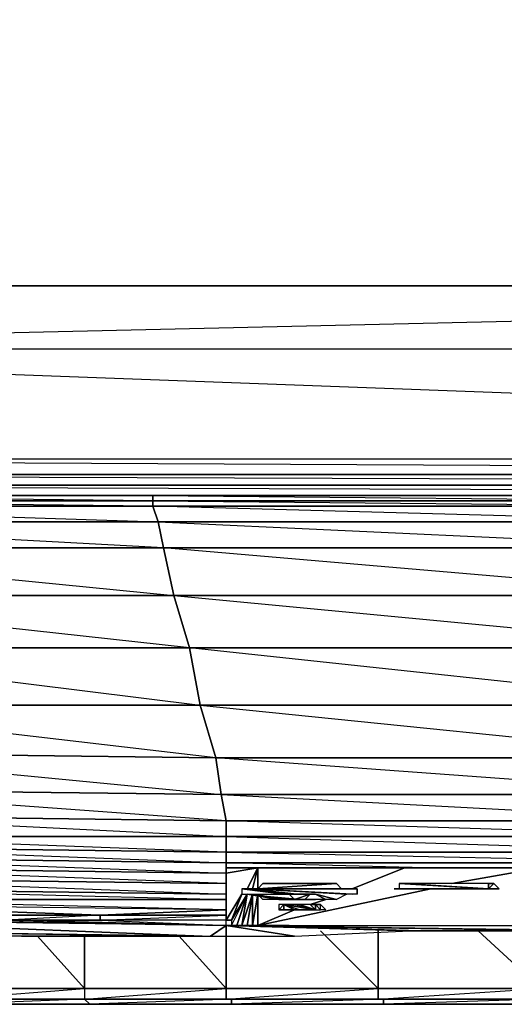
# Model space of a CAD drawing. Units: inches. Extents: x 0 to 27.1, y -33.5 to 0.
# Drawn here: x 7.6 to 11.7, y -33.4 to -25.1 of the extents above; entities that cross this region are included whole.
import ezdxf

# ---------------------------------------------------------------- set-up
doc = ezdxf.new("R2010")
doc.units = ezdxf.units.IN
doc.header["$MEASUREMENT"] = 0
doc.layers.get('0').update_dxf_attribs({"true_color": 0x57e0c6})

msp = doc.modelspace()

# ---------------------------------------------------------------- linework, layer by layer
at = {"color": 61}
for points in [[(26.9021, -2.4927), (26.7688, -28.7831), (1.604, -27.8483), (1.4262, -27.8038), (1.2485, -27.7594), (1.1152, -27.6261), (1.0264, -27.4484), (1.0264, -27.2263), (1.0264, -4.0051), (0.3137, -28.7831), (1.0264, -27.2263), (1.0264, -4.0051)], [(1.0264, -4.0051), (1.5595, -26.7357), (1.0264, -27.2263), (1.0264, -27.4484), (0.3137, -28.7831), (26.7688, -28.7831), (26.7688, -28.9164), (0.3137, -28.7831), (0.3137, -28.9164), (0.2693, -28.9164), (0.3137, -28.7831), (26.7688, -28.7831), (26.7688, -14.5476)], [(1.5595, -4.5383), (1.5595, -26.7357), (1.604, -26.9134), (1.7817, -27.2263), (1.2485, -27.7594), (1.1152, -27.6261), (1.6928, -27.093), (1.7817, -27.2263), (1.6928, -27.093), (1.604, -26.9134), (1.0264, -27.4484), (1.0264, -27.2263), (1.5595, -26.7357), (1.9594, -27.3151), (2.1371, -27.3151), (1.604, -27.8483), (1.4262, -27.8038), (1.9594, -27.3151), (24.9898, -27.3151), (1.9594, -27.3151), (25.5674, -14.592)], [(24.9898, -27.3151), (2.1371, -27.3151), (1.9594, -27.3151), (1.7817, -27.2263), (1.6928, -27.093), (1.604, -26.9134), (1.5595, -26.7357), (1.7817, -27.2263), (1.9594, -27.3151), (1.7817, -27.2263), (1.2485, -27.7594), (1.4262, -27.8038), (1.9594, -27.3151), (2.1371, -27.3151), (24.9898, -27.3151), (2.1371, -27.3151), (1.604, -27.8483), (25.4786, -27.8483)], [(0.2248, -28.872), (0.1804, -28.7831), (0.3137, -28.7831), (0.3137, -28.9164), (26.7688, -28.9164), (26.7688, -28.7831), (26.9021, -28.7831)], [(26.7688, -28.9164), (0.3137, -28.9164), (0.3137, -29.0053), (26.7688, -29.0053)], [(0.3137, -29.0053), (26.7688, -29.0053), (0.3137, -28.9164), (26.7688, -28.9164), (26.7688, -29.0053), (26.7688, -29.0941), (0.3137, -29.0941)], [(26.7688, -29.0053), (0.3137, -29.0053), (0.3137, -29.0941), (26.7688, -29.0941)], [(26.7688, -29.0941), (0.3137, -29.0941), (26.7688, -29.0941), (0.3137, -29.0053)]]:
    msp.add_lwpolyline(points, dxfattribs=at)
msp.add_lwpolyline([(1.4262, -27.8038), (1.9594, -27.3151), (1.2485, -27.7594), (0.3137, -28.7831), (1.604, -27.8483), (25.4786, -27.8483), (25.6563, -27.8038), (25.1676, -27.3151), (24.9898, -27.3151), (25.4786, -27.8483), (24.9898, -27.3151), (1.604, -27.8483), (25.4786, -27.8483), (26.7688, -28.7831), (1.604, -27.8483)], close=True, dxfattribs=at)
at = {"color": 114}
for points in [[(8.718, -29.1385), (4.6713, -29.1385), (4.6713, -29.0941), (8.718, -29.0941)], [(8.718, -29.1385), (8.718, -29.183), (4.6713, -29.183), (8.7624, -29.3163), (8.8069, -29.5384), (4.8046, -29.5384), (8.8957, -29.9401), (9.029, -30.3844), (5.2045, -30.3844), (9.1179, -30.8731), (9.2512, -31.3174), (5.6043, -31.273), (9.2956, -31.6302), (9.34, -31.8524), (5.7821, -31.8079), (9.34, -31.9857), (9.34, -32.1189), (5.7821, -31.9857), (9.34, -31.9857), (9.34, -31.8524), (5.6932, -31.5858), (9.2956, -31.6302), (9.2512, -31.3174), (5.4266, -30.8731), (9.1179, -30.8731), (9.029, -30.3844), (4.9823, -29.9401), (8.8957, -29.9401), (8.8069, -29.5384), (4.7158, -29.3163), (8.7624, -29.3163), (8.718, -29.183), (4.6713, -29.1385), (8.718, -29.1385), (4.6713, -29.0941), (8.718, -29.0941)], [(8.718, -29.183), (4.6713, -29.183), (4.6713, -29.1385), (8.718, -29.1385)], [(8.718, -29.0941), (13.5644, -29.0941), (13.5181, -29.1385), (8.718, -29.1385)], [(8.718, -29.1385), (13.5181, -29.1385), (13.5181, -29.183), (8.718, -29.183)], [(8.7624, -29.3163), (4.7158, -29.3163), (4.6713, -29.183), (8.718, -29.183)], [(8.718, -29.183), (13.5181, -29.183), (13.5644, -29.3163), (8.7624, -29.3163)], [(8.8069, -29.5384), (4.8046, -29.5384), (4.7158, -29.3163), (8.7624, -29.3163)], [(8.7624, -29.3163), (13.5644, -29.3163), (13.5181, -29.5384), (8.8069, -29.5384)], [(8.8957, -29.9401), (4.9823, -29.9401), (4.8046, -29.5384), (8.8069, -29.5384)], [(8.8069, -29.5384), (13.5181, -29.5384), (13.5181, -29.9401), (8.8957, -29.9401)], [(9.029, -30.3844), (5.2045, -30.3844), (4.9823, -29.9401), (8.8957, -29.9401)], [(13.5181, -29.9401), (13.5644, -30.3844), (9.029, -30.3844), (8.8957, -29.9401)], [(9.1179, -30.8731), (5.4266, -30.8731), (5.2045, -30.3844), (9.029, -30.3844)], [(9.2512, -31.3174), (5.6043, -31.273), (5.4266, -30.8731), (9.1179, -30.8731)], [(9.1179, -30.8731), (13.5644, -30.8731), (13.5181, -31.3174), (9.2512, -31.3174)], [(9.2956, -31.6302), (5.6932, -31.5858), (5.6043, -31.273), (9.2512, -31.3174)], [(13.5181, -31.6302), (9.2956, -31.6302), (9.2512, -31.3174), (13.5181, -31.3174)], [(9.34, -31.8524), (5.7821, -31.8079), (5.6932, -31.5858), (9.2956, -31.6302)], [(13.5181, -31.6302), (13.5181, -31.8524), (9.34, -31.8524), (9.2956, -31.6302)], [(9.34, -31.9857), (5.7821, -31.9857), (5.7821, -31.8079), (9.34, -31.8524)], [(9.34, -31.8524), (13.5181, -31.8524), (13.5644, -31.9857), (9.34, -31.9857)], [(9.34, -32.1189), (5.7821, -32.0745), (5.7821, -31.9857), (9.34, -31.9857)], [(13.5181, -32.1189), (9.34, -32.1189), (9.34, -31.9857), (13.5644, -31.9857)], [(9.34, -32.2078), (5.7821, -32.1634), (5.7821, -32.0745), (9.34, -32.1189)], [(9.34, -32.1189), (5.7821, -32.0745), (9.34, -32.2078)], [(13.5181, -32.1189), (9.34, -32.1189), (13.5644, -32.2078)], [(9.34, -32.2967), (5.7821, -32.2522), (5.7821, -32.1634), (9.34, -32.2078)], [(9.34, -32.2078), (5.7821, -32.1634), (9.34, -32.2967), (9.34, -32.3855), (5.7821, -32.2522), (9.34, -32.2967)], [(9.34, -32.2967), (9.34, -32.3855), (5.7821, -32.3411), (5.7821, -32.2522)], [(9.34, -32.4744), (5.7821, -32.4299), (5.7821, -32.3411), (9.34, -32.3855)], [(9.34, -32.3855), (5.7821, -32.3411), (9.34, -32.4744)], [(9.34, -32.5188), (5.7821, -32.5188), (5.7821, -32.4299), (9.34, -32.4744)], [(9.34, -32.6076), (5.7821, -32.5632), (5.7821, -32.5188), (9.34, -32.5188)], [(5.7821, -32.5632), (7.4722, -32.6521), (8.2719, -32.6521), (9.34, -32.6521), (9.34, -32.6076), (8.2719, -32.6521)]]:
    msp.add_lwpolyline(points, close=True, dxfattribs=at)
for points in [[(13.5644, -29.0941), (8.718, -29.0941), (13.5181, -29.1385), (8.718, -29.1385), (13.5181, -29.183)], [(13.5644, -29.3163), (8.718, -29.183), (13.5181, -29.183)], [(13.5644, -29.3163), (8.7624, -29.3163), (13.5181, -29.5384)], [(13.5181, -29.9401), (8.8069, -29.5384), (13.5181, -29.5384)], [(13.5181, -29.9401), (8.8957, -29.9401), (13.5644, -30.3844), (9.029, -30.3844), (9.1179, -30.8731), (13.5644, -30.8731), (9.029, -30.3844), (13.5644, -30.3844)], [(13.5644, -30.8731), (9.1179, -30.8731), (13.5181, -31.3174)], [(13.5181, -31.6302), (9.2512, -31.3174), (13.5181, -31.3174)], [(13.5181, -31.6302), (9.2956, -31.6302), (13.5181, -31.8524)], [(13.5644, -31.9857), (9.34, -31.8524), (13.5181, -31.8524)], [(13.5644, -31.9857), (9.34, -31.9857), (13.5181, -32.1189)], [(9.34, -32.1189), (13.5181, -32.1189), (13.5644, -32.2078)], [(13.5644, -32.2078), (9.34, -32.2078), (9.34, -32.1189)], [(9.34, -32.2078), (13.5644, -32.2078)], [(9.34, -32.2078), (9.34, -32.2967), (9.34, -32.3855)], [(11.0301, -32.2522), (9.34, -32.2078), (13.5644, -32.2078)], [(9.34, -32.4744), (9.34, -32.3855)], [(9.34, -32.6521), (9.34, -32.6076), (5.7821, -32.5188), (9.34, -32.5188), (9.34, -32.4744), (5.7821, -32.4299), (9.34, -32.5188), (9.34, -32.6076), (5.7821, -32.5632)], [(9.34, -32.6076), (9.34, -32.5188), (9.34, -32.4744)], [(6.5836, -32.6076), (7.4722, -32.6521), (5.7821, -32.5632), (8.2719, -32.6521), (7.4722, -32.6521)], [(8.2719, -32.6521), (9.34, -32.6076), (9.34, -32.6521)]]:
    msp.add_lwpolyline(points, dxfattribs=at)
at = {"color": 46}
for points in [[(9.6066, -32.2522), (9.3844, -32.2522), (9.34, -32.2522)], [(9.6066, -32.2522), (9.34, -32.2522)], [(9.6066, -32.2522), (9.34, -32.2522)], [(9.6066, -32.2522), (9.3844, -32.2522), (9.34, -32.2522)], [(9.34, -32.2522), (9.6066, -32.2522)], [(9.6066, -32.2522), (9.4289, -32.2522), (9.3844, -32.2522)], [(9.6066, -32.2522), (9.3844, -32.2522)], [(9.6066, -32.2522), (9.3844, -32.2522)], [(9.6066, -32.2522), (9.3844, -32.2522)], [(9.6066, -32.2522), (9.3844, -32.2522)], [(9.6066, -32.2522), (9.4289, -32.2522), (9.3844, -32.2522)], [(9.6066, -32.2522), (9.3844, -32.2522)], [(9.6066, -32.2522), (9.3844, -32.2522)], [(9.6066, -32.2522), (9.3844, -32.2522)], [(9.3844, -32.2522), (9.6066, -32.2522)], [(9.4289, -32.2522), (9.5622, -32.2522)], [(9.5622, -32.2522), (9.6066, -32.2522), (9.4289, -32.2522)], [(9.4289, -32.2522), (9.6066, -32.2522)], [(9.6066, -32.2522), (9.4289, -32.2522)], [(9.4289, -32.2522), (9.5622, -32.2522)], [(9.6066, -32.2522), (9.4289, -32.2522)], [(9.5622, -32.2522), (9.4733, -32.2522)], [(9.5622, -32.2522), (9.4733, -32.2522)], [(9.5622, -32.2522), (9.5177, -32.2522), (9.4733, -32.2522)], [(9.5622, -32.2522), (9.4733, -32.2522)], [(9.5622, -32.2522), (9.5177, -32.2522)], [(9.6066, -32.2522), (9.5177, -32.4299)], [(9.6066, -32.2522), (9.5177, -32.4299)], [(9.6066, -32.2522), (9.5177, -32.4299)], [(9.6066, -32.2522), (9.5177, -32.4299)], [(9.6066, -32.2522), (9.5177, -32.4299)], [(9.6066, -32.2522), (9.5177, -32.4299)], [(9.6066, -32.2522), (9.5177, -32.4299)], [(9.6066, -32.2522), (9.5177, -32.4299)], [(9.6066, -32.2522), (9.5177, -32.4299)], [(9.6066, -32.2522), (9.5177, -32.4299)], [(9.6066, -32.2522), (9.5177, -32.4299)], [(9.6066, -32.2522), (9.5177, -32.4299)], [(9.6066, -32.2522), (9.5177, -32.4299)], [(9.6066, -32.2522), (9.5177, -32.4299)], [(9.6066, -32.2522), (9.5177, -32.4299)], [(9.6066, -32.2522), (9.5177, -32.4299)], [(9.6066, -32.2522), (9.5177, -32.4299)], [(9.6066, -32.2522), (9.5177, -32.4299)], [(9.6066, -32.2522), (9.5177, -32.4299)], [(9.6066, -32.2522), (9.5177, -32.4299)], [(9.5177, -32.4299), (9.6066, -32.2522)], [(9.6066, -32.2522), (9.5622, -32.4299)], [(9.6066, -32.2522), (9.5622, -32.4299)], [(9.6066, -32.2522), (9.5622, -32.4299)], [(9.6066, -32.2522), (9.5622, -32.4299)], [(9.6066, -32.2522), (9.5622, -32.4299)], [(9.6066, -32.2522), (9.5622, -32.4299)], [(9.6066, -32.2522), (9.5622, -32.4299)], [(9.6066, -32.2522), (9.5622, -32.4299)], [(9.6066, -32.2522), (9.5622, -32.4299)], [(9.6066, -32.2522), (9.5622, -32.4299)], [(9.6066, -32.2522), (9.5622, -32.4299)], [(9.6066, -32.2522), (9.5622, -32.4299)], [(9.6066, -32.2522), (9.6066, -32.4299)], [(9.6066, -32.2522), (9.6066, -32.4299)], [(9.6066, -32.2522), (9.6066, -32.4299)], [(9.6066, -32.2522), (9.6066, -32.4299)], [(9.6066, -32.2522), (9.6066, -32.4299)], [(9.6066, -32.2522), (9.6066, -32.4299)], [(9.6066, -32.2522), (9.6066, -32.4299)], [(9.6066, -32.2522), (9.6066, -32.4299)], [(10.8506, -32.2522), (10.4063, -32.4299)], [(12.0076, -32.2522), (11.2523, -32.3855)], [(9.4733, -32.4744), (9.34, -32.6965)], [(9.4733, -32.4744), (9.34, -32.6965)], [(9.4733, -32.4744), (9.34, -32.6965)], [(9.4733, -32.4744), (9.34, -32.6965)], [(9.4733, -32.4744), (9.34, -32.6965)], [(9.4733, -32.4744), (9.34, -32.6965)], [(9.4733, -32.4744), (9.3844, -32.6965)], [(9.5177, -32.4744), (9.3844, -32.6965)], [(9.5177, -32.4744), (9.3844, -32.6965)], [(9.5177, -32.4744), (9.3844, -32.6965)], [(9.5177, -32.4744), (9.4289, -32.7409), (9.3844, -32.7409)], [(9.5177, -32.4744), (9.3844, -32.6965), (9.3844, -32.7409)], [(9.5177, -32.4744), (9.3844, -32.6965)], [(9.5177, -32.4744), (9.3844, -32.6965)], [(9.5177, -32.4744), (9.3844, -32.6965)], [(9.4733, -32.4744), (9.3844, -32.6965)], [(9.5177, -32.4744), (9.4289, -32.7409)], [(9.5177, -32.4744), (9.4289, -32.7409)], [(9.5177, -32.4744), (9.4733, -32.7409), (9.4289, -32.7409)], [(9.5177, -32.4744), (9.4289, -32.7409), (9.4733, -32.7409)], [(9.5177, -32.4744), (9.4289, -32.7409)], [(9.5177, -32.4744), (9.4289, -32.7409)], [(9.5622, -32.4744), (9.4733, -32.7409)], [(9.5622, -32.4744), (9.4733, -32.7409), (9.5177, -32.7409)], [(9.5622, -32.4744), (9.4733, -32.7409), (9.5177, -32.7409)], [(9.5622, -32.4744), (9.4733, -32.7409)], [(9.5622, -32.4744), (9.5177, -32.7409)], [(9.5622, -32.4744), (9.5622, -32.7409), (9.5177, -32.7409)], [(9.5622, -32.4744), (9.5177, -32.7409), (9.5622, -32.7409)], [(9.5622, -32.4744), (9.5177, -32.7409)], [(9.5622, -32.4744), (9.5177, -32.7409)], [(9.6066, -32.4744), (9.5622, -32.7409)], [(9.6066, -32.4744), (9.5622, -32.7409)], [(11.0746, -32.4299), (9.6066, -32.7409)], [(9.6066, -32.4744), (9.6066, -32.7409)], [(9.6066, -32.4744), (9.6066, -32.7409)], [(10.1841, -32.5188), (10.0509, -32.5632)], [(9.34, -32.7409), (7.4722, -32.6965), (8.2719, -32.6965), (8.2719, -32.6521), (9.34, -32.6521), (8.2719, -32.6521), (7.4722, -32.6521), (7.4722, -32.6965), (6.5836, -32.6965), (5.7821, -32.6521), (5.7821, -32.6965), (6.5836, -32.6965)], [(9.34, -32.7409), (9.34, -32.6965), (8.2719, -32.6965), (8.2719, -32.6521), (7.4722, -32.6965), (8.2719, -32.6965)], [(9.9176, -32.6076), (9.6066, -32.7409)], [(9.34, -32.7409), (9.34, -32.6965), (8.2719, -32.6965)], [(9.34, -32.6965), (9.3844, -32.6965)], [(5.7821, -32.7854), (6.2726, -32.7854), (7.6055, -32.8316), (8.6292, -32.8316), (9.029, -32.8316), (7.6055, -32.8316)], [(9.2067, -32.8316), (9.34, -32.8316), (9.34, -32.7409)], [(9.8732, -32.7409), (9.34, -32.7409)], [(12.5407, -32.7854), (9.34, -32.7409), (12.2741, -32.7854)], [(9.34, -32.7409), (9.9176, -32.8316), (10.895, -32.7854), (10.9857, -32.7854), (12.2741, -32.7854)], [(9.34, -32.7409), (9.34, -32.8316), (9.9176, -32.8316), (10.895, -32.7854), (10.9857, -32.7854)]]:
    msp.add_lwpolyline(points, close=True, dxfattribs=at)
for points in [[(9.34, -32.2522), (9.34, -32.2967), (9.34, -32.2522), (9.6066, -32.2522)], [(9.34, -32.6965), (9.34, -32.2967), (9.6066, -32.2522)], [(9.6066, -32.2522), (9.34, -32.2522), (9.34, -32.2967)], [(9.6066, -32.2522), (9.34, -32.2967), (9.34, -32.6965)], [(9.4733, -32.2522), (9.4289, -32.2522), (9.5622, -32.2522)], [(9.4289, -32.2522), (9.4733, -32.2522), (9.5622, -32.2522), (9.6066, -32.2522)], [(9.6066, -32.2522), (9.4289, -32.2522)], [(9.4289, -32.2522), (9.6066, -32.2522)], [(9.4289, -32.2522), (9.6066, -32.2522)], [(9.5622, -32.2522), (9.5177, -32.2522), (9.4733, -32.2522)], [(9.6066, -32.2522), (10.8506, -32.2522), (12.0076, -32.2522)], [(9.6066, -32.7409), (12.4074, -32.7409), (12.2741, -32.5632), (12.0076, -32.2522)], [(9.6066, -32.7409), (12.4074, -32.7409), (12.2741, -32.5632), (12.0076, -32.2522)], [(10.8506, -32.2522), (9.6066, -32.2522)], [(12.0076, -32.2522), (10.8506, -32.2522)], [(9.34, -32.6965), (9.3844, -32.6965), (9.4733, -32.4744)], [(9.34, -32.6965), (9.3844, -32.6965), (9.4733, -32.4744)], [(9.3844, -32.6965), (9.4733, -32.4744)], [(9.3844, -32.6965), (9.5177, -32.4744)], [(9.3844, -32.6965), (9.3844, -32.7409), (9.4289, -32.7409), (9.5177, -32.4744)], [(9.3844, -32.6965), (9.4733, -32.4744)], [(9.4733, -32.7409), (9.5177, -32.4744)], [(9.4733, -32.7409), (9.5177, -32.4744)], [(9.5622, -32.7409), (9.5622, -32.4744)], [(9.5622, -32.7409), (9.6066, -32.7409), (9.6066, -32.4744)], [(9.5622, -32.7409), (9.6066, -32.7409), (9.6066, -32.4744)], [(9.5622, -32.7409), (9.5622, -32.4744)], [(9.34, -32.7409), (9.34, -32.6965), (9.3844, -32.6965), (9.34, -32.6965), (9.34, -32.6521), (8.2719, -32.6521), (8.2719, -32.6965), (7.4722, -32.6965), (7.4722, -32.6521), (6.5836, -32.6965), (7.4722, -32.6965), (9.34, -32.7409), (6.5836, -32.6965), (5.7821, -32.6521), (6.5836, -32.6076), (6.5836, -32.6965), (5.7821, -32.6965)], [(9.34, -32.6521), (9.34, -32.6965), (8.2719, -32.6965), (9.34, -32.6521), (9.34, -32.6965)], [(9.34, -32.7409), (5.7821, -32.6965), (5.7821, -32.7854), (9.1179, -32.8316), (5.7821, -32.6965), (9.2067, -32.8316)], [(5.7821, -32.6965), (9.2067, -32.8316), (9.34, -32.7409), (5.7821, -32.6965), (9.1179, -32.8316), (5.7821, -32.7854), (7.6055, -32.8316), (6.2726, -32.7854), (7.6055, -32.8316), (8.6292, -32.8316), (9.029, -32.8316), (9.1179, -32.8316), (9.2067, -32.8316), (9.34, -32.8316), (9.9176, -32.8316), (10.895, -32.7854), (9.34, -32.7409)], [(5.7821, -32.7854), (9.029, -32.8316), (7.6055, -32.8316), (8.6292, -32.8316), (9.029, -32.8316), (9.1179, -32.8316), (9.2067, -32.8316), (9.34, -32.8316), (9.34, -32.7409)], [(9.1179, -32.8316), (9.029, -32.8316), (5.7821, -32.7854)], [(12.2741, -32.7854), (10.9857, -32.7854), (9.34, -32.7409)], [(9.34, -32.7409), (10.895, -32.7854), (10.9857, -32.7854), (12.2741, -32.7854), (12.5407, -32.7854)], [(9.34, -32.8316), (9.9176, -32.8316), (9.34, -32.7409)], [(9.34, -32.7409), (12.5407, -32.7854)]]:
    msp.add_lwpolyline(points, dxfattribs=at)
at = {"color": 121}
for points in [[(9.6066, -32.4299), (9.5622, -32.4299), (10.273, -32.3855), (9.651, -32.3855)], [(10.273, -32.3855), (9.6066, -32.4299), (9.5622, -32.4299)], [(9.651, -32.3855), (9.6066, -32.4299), (10.273, -32.3855), (9.7399, -32.3855)], [(9.7399, -32.3855), (9.651, -32.3855), (10.273, -32.3855), (9.7843, -32.3855)], [(9.7843, -32.3855), (9.7399, -32.3855), (10.273, -32.3855), (9.8287, -32.3855)], [(9.8287, -32.3855), (9.7843, -32.3855), (10.273, -32.3855), (9.9176, -32.3855)], [(10.273, -32.3855), (9.9176, -32.3855), (9.962, -32.3855), (10.273, -32.3855), (10.2286, -32.3855), (10.1841, -32.3855), (10.1397, -32.3855), (10.0953, -32.3855), (10.0509, -32.3855), (10.0064, -32.3855), (9.962, -32.3855), (10.0509, -32.3855), (10.0953, -32.3855), (9.962, -32.3855), (10.0064, -32.3855), (10.0509, -32.3855), (9.962, -32.3855), (9.9176, -32.3855), (9.8287, -32.3855)], [(10.1397, -32.3855), (9.962, -32.3855), (10.0953, -32.3855)], [(10.1397, -32.3855), (10.1841, -32.3855), (9.962, -32.3855)], [(10.2286, -32.3855), (9.962, -32.3855)], [(10.8506, -32.3855), (10.8061, -32.3855), (11.5633, -32.4299), (11.5633, -32.3855)], [(11.5633, -32.4299), (10.8061, -32.3855), (10.8061, -32.4299)], [(11.5633, -32.4299), (10.8506, -32.3855), (10.8061, -32.3855)], [(11.5633, -32.4299), (11.5633, -32.3855), (10.8506, -32.3855)], [(11.5633, -32.4299), (10.8506, -32.3855)], [(11.5633, -32.4299), (10.8506, -32.3855)], [(11.5633, -32.4299), (11.6521, -32.4299), (11.6077, -32.3855)], [(11.5633, -32.4299), (11.5633, -32.3855), (11.6077, -32.3855)], [(11.5633, -32.4299), (11.6077, -32.3855), (11.5633, -32.3855)], [(11.5633, -32.4299), (11.6077, -32.3855), (11.6521, -32.4299)], [(11.5633, -32.4299), (11.6077, -32.3855)], [(9.4733, -32.4299), (9.4733, -32.4744), (9.8287, -32.4744), (9.5177, -32.4299)], [(9.8287, -32.4744), (9.4733, -32.4299), (9.4733, -32.4744)], [(9.962, -32.5188), (9.4733, -32.4744), (9.5177, -32.4744)], [(10.0953, -32.5188), (9.962, -32.5188), (9.4733, -32.4744), (9.5177, -32.4744), (9.962, -32.5188)], [(9.7843, -32.5188), (9.5177, -32.4744), (9.8732, -32.5188), (9.7843, -32.5188), (9.651, -32.5188), (9.6066, -32.4744)], [(9.8732, -32.5188), (9.5177, -32.4744), (9.7843, -32.5188)], [(10.3174, -32.4299), (10.4063, -32.4299), (9.5622, -32.4299)], [(10.4063, -32.4299), (10.4507, -32.4299), (9.5622, -32.4299)], [(10.4507, -32.4744), (10.4063, -32.4744), (9.5622, -32.4299)], [(10.4063, -32.4744), (10.3619, -32.4744), (9.5622, -32.4299)], [(9.962, -32.4744), (10.0064, -32.4744), (9.8732, -32.4744), (9.5622, -32.4299)], [(9.5622, -32.4299), (10.4507, -32.4744), (10.4507, -32.4299)], [(9.8287, -32.4744), (9.8732, -32.4744)], [(9.8287, -32.4744), (9.8732, -32.4744)], [(9.8287, -32.4744), (9.8732, -32.4744)], [(9.8287, -32.4744), (9.8732, -32.4744)], [(9.8287, -32.4744), (9.8732, -32.4744)], [(9.8287, -32.4744), (9.8732, -32.4744)], [(9.8287, -32.4744), (9.8732, -32.4744)], [(9.8287, -32.4744), (9.8732, -32.4744)], [(9.9176, -32.4744), (9.8732, -32.4744)], [(9.9176, -32.4744), (9.8732, -32.4744)], [(9.9176, -32.5188), (10.0064, -32.5188), (10.0509, -32.4744), (9.9176, -32.5188), (9.8732, -32.4744), (9.962, -32.4744), (10.0509, -32.4744), (10.0064, -32.5188)], [(9.8732, -32.4744), (9.962, -32.4744), (9.9176, -32.4744)], [(9.9176, -32.4744), (9.8732, -32.4744)], [(9.8732, -32.4744), (9.9176, -32.4744)], [(9.9176, -32.4744), (9.8732, -32.4744), (9.9176, -32.5188), (10.0509, -32.4744), (9.8732, -32.4744)], [(10.0509, -32.4744), (9.962, -32.4744)], [(10.0509, -32.4744), (10.0953, -32.4744), (10.0509, -32.4744), (10.0064, -32.4744), (9.962, -32.4744)], [(10.0509, -32.4744), (10.0064, -32.4744)], [(10.0509, -32.4744), (10.0064, -32.4744)], [(10.0509, -32.4744), (10.0064, -32.4744)], [(10.0509, -32.4744), (10.0064, -32.4744)], [(10.0064, -32.4744), (10.0509, -32.4744)], [(10.0064, -32.4744), (10.0509, -32.4744)], [(10.0509, -32.4744), (10.0064, -32.4744)], [(10.0064, -32.4744), (10.0509, -32.4744)], [(10.0509, -32.4744), (10.0953, -32.4744)], [(10.0509, -32.4744), (10.0953, -32.4744)], [(10.0509, -32.4744), (10.0953, -32.4744)], [(10.0953, -32.4744), (10.0509, -32.4744)], [(10.0953, -32.4744), (10.0509, -32.4744)], [(10.0953, -32.4744), (10.0509, -32.4744)], [(10.0509, -32.4744), (10.0953, -32.4744)], [(10.0509, -32.4744), (10.0953, -32.4744)], [(10.1841, -32.5188), (10.0953, -32.4744)], [(11.5633, -32.4299), (10.8061, -32.4299), (10.7617, -32.4299)], [(10.8506, -32.4299), (10.7617, -32.4299), (10.8061, -32.4299)], [(10.8506, -32.4299), (10.7617, -32.4299), (10.8061, -32.4299)], [(11.5633, -32.4299), (10.8061, -32.4299), (10.7617, -32.4299)], [(10.8506, -32.4299), (10.8061, -32.4299)], [(10.8506, -32.4299), (10.8061, -32.4299)], [(10.8506, -32.4299), (10.8061, -32.4299)], [(11.5633, -32.4299), (11.6077, -32.4299), (11.6521, -32.4299)], [(11.5633, -32.4299), (11.6521, -32.4299)], [(11.5633, -32.4299), (11.6521, -32.4299)], [(11.5633, -32.4299), (11.6521, -32.4299)], [(11.5633, -32.4299), (11.6521, -32.4299)], [(11.6077, -32.4299), (11.6521, -32.4299)], [(9.9176, -32.5188), (9.962, -32.5188), (10.0064, -32.5188)], [(10.0064, -32.5188), (9.962, -32.5188), (9.9176, -32.5188), (10.0064, -32.5188)], [(10.0064, -32.5188), (9.9176, -32.5188)], [(10.0953, -32.5188), (10.0064, -32.5188)], [(10.0064, -32.5188), (10.0953, -32.5188)], [(10.0064, -32.5188), (10.0953, -32.5188)]]:
    msp.add_lwpolyline(points, close=True, dxfattribs=at)
for points in [[(10.273, -32.3855), (10.3174, -32.4299), (10.4063, -32.4299), (10.4507, -32.4299), (9.5622, -32.4299)], [(9.5622, -32.4299), (10.3174, -32.4299), (10.273, -32.3855)], [(9.962, -32.3855), (10.1841, -32.3855), (10.2286, -32.3855), (10.273, -32.3855)], [(10.273, -32.3855), (9.962, -32.3855)], [(11.5633, -32.4299), (10.8061, -32.3855), (10.8061, -32.4299)], [(9.8732, -32.4744), (9.5622, -32.4299), (9.5177, -32.4299), (9.4733, -32.4299), (9.8287, -32.4744)], [(9.5622, -32.4299), (9.5177, -32.4299), (9.8287, -32.4744), (9.962, -32.4744)], [(9.962, -32.5188), (9.8732, -32.5188), (9.5177, -32.4744), (9.6066, -32.4744), (9.7843, -32.5188), (9.651, -32.5188), (9.6066, -32.4744)], [(9.5177, -32.4744), (9.8732, -32.5188), (9.962, -32.5188)], [(9.5622, -32.4299), (10.4507, -32.4299), (10.4507, -32.4744), (10.4063, -32.4744), (10.3619, -32.4744), (10.273, -32.5188), (10.1841, -32.5188), (10.0953, -32.5188)], [(9.5622, -32.4299), (10.3619, -32.4744), (10.273, -32.5188), (10.0953, -32.4744)], [(9.5622, -32.4299), (9.962, -32.4744)], [(9.5622, -32.4299), (9.962, -32.4744)], [(9.5622, -32.4299), (9.962, -32.4744), (10.0064, -32.4744), (9.8732, -32.4744)], [(9.8287, -32.4744), (9.962, -32.4744), (9.8732, -32.4744)], [(9.8732, -32.4744), (9.8287, -32.4744)], [(9.8732, -32.4744), (9.8287, -32.4744)], [(9.8732, -32.4744), (9.8287, -32.4744)], [(9.8732, -32.4744), (9.962, -32.4744)], [(10.0509, -32.4744), (10.0064, -32.4744), (9.962, -32.4744), (10.0509, -32.4744), (9.8732, -32.4744)], [(9.8732, -32.4744), (9.9176, -32.4744), (9.962, -32.4744), (10.0509, -32.4744)], [(9.9176, -32.4744), (9.8732, -32.4744)], [(10.0953, -32.4744), (10.273, -32.5188), (10.1841, -32.5188), (10.0953, -32.5188)], [(10.7617, -32.4299), (10.8506, -32.4299), (11.5633, -32.4299)], [(10.7617, -32.4299), (10.8506, -32.4299), (11.5633, -32.4299)], [(10.8506, -32.4299), (10.8061, -32.4299)], [(10.8061, -32.4299), (11.5633, -32.4299)], [(11.6521, -32.4299), (11.5633, -32.4299)], [(11.6077, -32.4299), (11.6521, -32.4299), (11.6077, -32.4299), (11.5633, -32.4299)], [(10.0953, -32.5188), (9.962, -32.5188)]]:
    msp.add_lwpolyline(points, dxfattribs=at)
at = {"color": 153}
for points in [[(9.7843, -32.5632), (9.7843, -32.6076), (9.8287, -32.5632)], [(9.8287, -32.5632), (9.9176, -32.6076), (9.8287, -32.6076), (9.7843, -32.6076)], [(9.8287, -32.5632), (9.7843, -32.6076), (9.8287, -32.6076)], [(9.8287, -32.5632), (9.7843, -32.5632), (9.7843, -32.6076)], [(9.8287, -32.5632), (9.8287, -32.6076), (9.9176, -32.6076)], [(9.8287, -32.5632), (9.9176, -32.6076)], [(9.962, -32.5632), (9.9176, -32.5632), (10.0953, -32.6076), (10.0509, -32.5632)], [(9.9176, -32.5632), (10.0953, -32.6076), (9.962, -32.5632)], [(10.0509, -32.5632), (9.962, -32.5632), (10.0953, -32.6076), (10.0953, -32.5632)], [(10.0953, -32.5632), (10.1397, -32.5632), (10.1841, -32.6076), (10.1397, -32.6076), (10.0953, -32.5632), (10.0953, -32.6076), (10.0509, -32.5632)], [(10.1397, -32.6076), (10.1397, -32.5632), (10.0953, -32.5632)], [(10.1397, -32.6076), (10.1397, -32.5632), (10.1841, -32.6076)], [(9.962, -32.6076), (10.0064, -32.6076)]]:
    msp.add_lwpolyline(points, close=True, dxfattribs=at)
for points in [[(9.962, -32.6076), (9.8287, -32.5632)], [(9.8287, -32.5632), (10.0953, -32.6076), (10.0509, -32.6076), (10.0953, -32.6076), (9.8287, -32.5632), (9.9176, -32.5632)], [(9.9176, -32.5632), (9.8287, -32.5632)], [(9.962, -32.6076), (9.8287, -32.5632)], [(10.0953, -32.6076), (10.1397, -32.6076)]]:
    msp.add_lwpolyline(points, dxfattribs=at)
at = {"color": 201}
for points in [[(9.9176, -32.6076), (9.962, -32.6076)], [(9.962, -32.6076), (9.9176, -32.6076)], [(9.962, -32.6076), (9.9176, -32.6076)], [(9.962, -32.6076), (9.9176, -32.6076)], [(9.962, -32.6076), (9.9176, -32.6076)], [(9.962, -32.6076), (9.9176, -32.6076)], [(9.9176, -32.6076), (9.962, -32.6076)], [(9.9176, -32.6076), (9.962, -32.6076)], [(9.9176, -32.6076), (9.962, -32.6076)], [(9.962, -32.6076), (9.9176, -32.6076)], [(9.9176, -32.6076), (9.962, -32.6076)], [(9.962, -32.6076), (9.9176, -32.6076)], [(9.9176, -32.6076), (9.962, -32.6076)], [(9.9176, -32.6076), (9.962, -32.6076), (10.0064, -32.6076), (9.962, -32.6076)], [(9.962, -32.6076), (9.9176, -32.6076)], [(9.962, -32.6076), (9.9176, -32.6076)], [(9.962, -32.6076), (9.9176, -32.6076)], [(9.962, -32.6076), (9.9176, -32.6076)], [(9.962, -32.6076), (9.9176, -32.6076)], [(9.962, -32.6076), (9.9176, -32.6076)], [(10.0509, -32.6076), (10.0064, -32.6076), (9.962, -32.6076), (10.0064, -32.6076), (9.962, -32.6076), (10.0064, -32.6076)], [(10.0064, -32.6076), (9.962, -32.6076)], [(9.962, -32.6076), (10.0064, -32.6076)], [(9.962, -32.6076), (10.0064, -32.6076)], [(9.962, -32.6076), (10.0064, -32.6076)], [(9.962, -32.6076), (10.0064, -32.6076)], [(9.962, -32.6076), (10.0064, -32.6076)], [(9.962, -32.6076), (10.0064, -32.6076)], [(9.962, -32.6076), (10.0064, -32.6076)], [(9.962, -32.6076), (10.0064, -32.6076)], [(9.962, -32.6076), (10.0064, -32.6076), (10.0509, -32.6076)], [(9.962, -32.6076), (10.0509, -32.6076), (10.0064, -32.6076)], [(9.962, -32.6076), (10.0509, -32.6076), (10.0064, -32.6076)], [(9.962, -32.6076), (10.0064, -32.6076)], [(10.0064, -32.6076), (9.962, -32.6076), (10.0509, -32.6076)]]:
    msp.add_lwpolyline(points, close=True, dxfattribs=at)
for points in [[(9.9176, -32.6076), (9.962, -32.6076)], [(9.962, -32.6076), (10.0064, -32.6076)], [(10.0509, -32.6076), (9.962, -32.6076)]]:
    msp.add_lwpolyline(points, dxfattribs=at)
at = {"color": 24}
for points in [[(8.9402, -32.8316), (9.34, -33.2759), (9.34, -32.8316), (9.34, -33.2759), (10.6284, -33.2759), (10.6284, -32.7854)], [(9.34, -33.3648), (10.6284, -33.3648), (9.3844, -33.3648), (10.6729, -33.3648), (9.3844, -33.4092), (10.6729, -33.4092), (10.6729, -33.3648), (10.6284, -33.3648), (10.6284, -33.2759), (12.0076, -33.2759), (12.0076, -32.7854), (12.0076, -33.2759), (10.6284, -33.2759), (10.6284, -32.7854), (10.6284, -33.2759), (10.1397, -32.7854)], [(11.4744, -32.7854), (12.0076, -33.2759)], [(6.628, -32.8316), (6.9835, -33.2759), (6.9835, -32.8316), (6.9835, -33.2759), (8.1386, -33.2759), (8.1386, -32.8316)], [(7.7387, -32.8316), (8.1386, -33.2759), (8.1386, -32.8316), (8.1386, -33.2759), (9.34, -33.2759), (9.34, -32.8316)], [(6.9835, -33.3648), (8.1386, -33.3648)], [(12.0076, -33.4092), (10.6729, -33.4092), (9.3844, -33.4092), (8.183, -33.4092), (7.0279, -33.4092)]]:
    msp.add_lwpolyline(points, dxfattribs=at)
for points in [[(5.9616, -33.2759), (5.9616, -33.3648), (5.0712, -33.4092), (6.006, -33.4092), (5.9616, -33.3648), (7.0279, -33.3648), (6.006, -33.4092), (7.0279, -33.4092), (7.0279, -33.3648), (6.9835, -33.3648), (8.1386, -33.2759), (6.9835, -33.2759), (6.9835, -33.3648), (5.9616, -33.3648), (6.9835, -33.2759)], [(7.0279, -33.3648), (8.1386, -33.3648), (6.9835, -33.3648), (6.9835, -33.2759), (8.1386, -33.2759), (8.1386, -33.3648), (9.3844, -33.3648), (8.183, -33.4092), (9.3844, -33.4092), (9.3844, -33.3648), (9.34, -33.3648), (10.6284, -33.2759), (9.34, -33.2759), (9.34, -33.3648), (8.1386, -33.3648), (9.34, -33.2759), (8.1386, -33.2759), (8.1386, -33.3648), (7.0279, -33.4092), (8.183, -33.4092), (8.1386, -33.3648)], [(8.1386, -33.3648), (9.34, -33.3648), (9.34, -33.2759), (8.1386, -33.2759)], [(9.34, -33.3648), (10.6284, -33.3648), (10.6284, -33.2759), (9.34, -33.2759)], [(12.0076, -33.3648), (12.0076, -33.2759), (10.6284, -33.2759), (10.6284, -33.3648)], [(10.6729, -33.3648), (12.0076, -33.3648), (10.6284, -33.3648), (12.0076, -33.2759), (12.0076, -33.3648), (10.6729, -33.4092), (12.0076, -33.4092), (12.0076, -33.3648)], [(7.0279, -33.3648), (8.1386, -33.3648), (6.9835, -33.3648)], [(7.0279, -33.4092), (8.183, -33.4092), (8.1386, -33.3648), (7.0279, -33.3648)], [(8.183, -33.4092), (9.3844, -33.4092), (9.3844, -33.3648), (8.1386, -33.3648)], [(8.1386, -33.3648), (9.3844, -33.3648), (9.34, -33.3648)], [(9.3844, -33.3648), (10.6729, -33.3648), (10.6284, -33.3648), (9.34, -33.3648)], [(9.3844, -33.4092), (10.6729, -33.4092), (10.6729, -33.3648), (9.3844, -33.3648)], [(10.6729, -33.3648), (12.0076, -33.3648), (10.6284, -33.3648)], [(10.6729, -33.4092), (12.0076, -33.4092), (12.0076, -33.3648), (10.6729, -33.3648)]]:
    msp.add_lwpolyline(points, close=True, dxfattribs=at)

doc.saveas('drawing.dxf')
